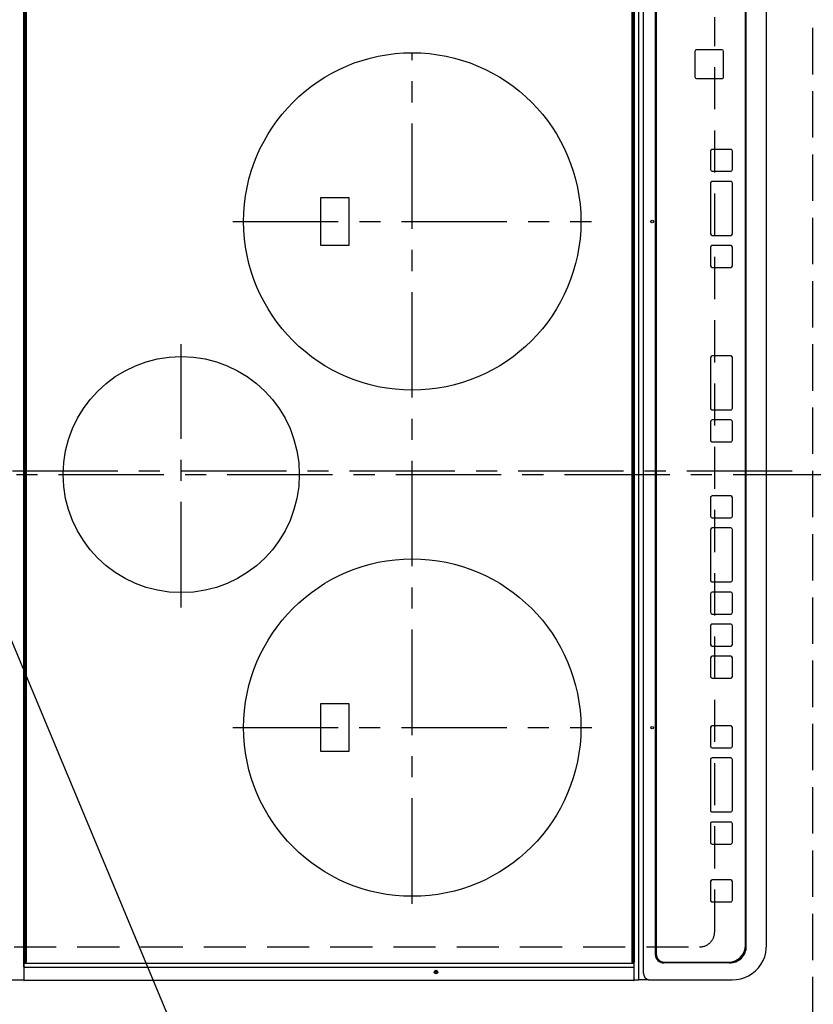
# Model space of a CAD drawing. Extents: x 27948 to 54421, y -22053 to -13183.
# Drawn here: x 43572 to 44043, y -16195 to -15611 of the extents above; entities that cross this region are included whole.
import ezdxf

# ---------------------------------------------------------------- set-up
doc = ezdxf.new("R2010")
doc.units = 0
doc.header["$LTSCALE"] = 50
doc.header["$MEASUREMENT"] = 0
for name, pattern in [('CENTER', [2, 1.25, -0.25, 0.25, -0.25]), ('DASHED', [0.75, 0.5, -0.25]), ('HIDDEN', [0.375, 0.25, -0.125])]:
    doc.linetypes.add(name, pattern=pattern)
doc.layers.get('0').update_dxf_attribs({"linetype": 'CONTINUOUS'})
doc.layers.get('DEFPOINTS').update_dxf_attribs({"color": 146, "linetype": 'CONTINUOUS'})
for name, color, linetype in [('121-キャビネット（中）', 253, 'HIDDEN'), ('126-甲板', 2, 'CONTINUOUS'), ('150-機器', 8, 'CONTINUOUS'), ('160-文字', 254, 'CONTINUOUS')]:
    doc.layers.add(name, color=color, linetype=linetype)
doc.styles.add('KH001', font='txt')
doc.dimstyles.new('KH1xx030', dxfattribs={"dimscale": 30, "dimtxt": 2, "dimasz": 0.6, "dimexe": 0.3, "dimexo": 1.2, "dimgap": 0.5, "dimtad": 3, "dimdec": 1, "dimdsep": 46, "dimlunit": 6, "dimtxsty": 'KH001', "dimblk": 'DOT', "dimcen": 1, "dimdle": 1, "dimclrd": 256, "dimclre": 256, "dimclrt": 256, "dimadec": 0, "dimazin": 0, "dimtfac": 1, "dimtdec": 1, "dimtix": 1, "dimtmove": 2, "dimatfit": 3, "dimldrblk": 'CLOSEDBLANK', "dimfxl": 1, "dimtolj": 1, "dimtzin": 0, "dimlwd": -1, "dimlwe": -1, "dimarcsym": 0})

# ---------------------------------------------------------------- blocks, each defined once
blk = doc.blocks.new('HT-F6S_H2')
at = {"layer": '126-甲板', "linetype": 'DASHED'}
for p, q in [((-280, 273.65), (-280, -170.35)), ((-271, -179.35), (271, -179.35))]:
    blk.add_line(p, q, dxfattribs=at)
blk.add_arc((-271, -170.35), 9, 180, 270, dxfattribs=at)
at = {"layer": '150-機器', "color": 161, "linetype": 'CENTER'}
for p, q in [((0, 309.76), (0, -271.88)), ((-78.76, 137), (77.2, 137)), ((-150, 106.45), (-150, -106.45)), ((150, 106.36), (150, -106.36)), ((-254.4, 0), (250, 0))]:
    blk.add_line(p, q, dxfattribs=at)
at = {"layer": '150-機器', "color": 13, "linetype": 'Continuous'}
for p, q in [((-299.5, 276.38), (-299.5, 230.38)), ((-299.9, -131.32), (-299.9, 230.08)), ((-299.9, 230.08), (-297.9, 230.08)), ((-297.9, 230.38), (-299.6, 230.38)), ((-292.17, 230.38), (-297.9, 230.38)), ((-297.9, 230.08), (-297.9, 230.38)), ((-297.9, 230.08), (-292.17, 230.08)), ((-291.82, 230.38), (-292.17, 230.38)), ((-292.17, 230.08), (-292.17, 230.38)), ((-292.17, 230.08), (-291.67, 230.08)), ((-292.17, -131.32), (-292.17, 230.08)), ((-291.81, 230.38), (-291.82, 230.38)), ((-291.79, 230.37), (-291.82, 230.38)), ((-291.81, 230.38), (-289.1, 230.38)), ((-291.76, 230.35), (-291.79, 230.37)), ((-291.73, 230.33), (-291.76, 230.35)), ((-291.71, 230.29), (-291.73, 230.33)), ((-291.69, 230.24), (-291.71, 230.29)), ((-291.68, 230.19), (-291.69, 230.24)), ((-291.67, 230.14), (-291.68, 230.19)), ((-291.67, 230.08), (-291.67, 230.14)), ((-291.67, 230.08), (-289.9, 230.08)), ((-290.02, 230.37), (-290.05, 230.38)), ((-289.99, 230.35), (-290.02, 230.37)), ((-289.97, 230.33), (-289.99, 230.35)), ((-289.94, 230.29), (-289.97, 230.33)), ((-289.93, 230.24), (-289.94, 230.29)), ((-289.91, 230.19), (-289.93, 230.24)), ((-289.9, 230.14), (-289.91, 230.19)), ((-289.9, 230.08), (-289.9, 230.14)), ((-289.9, -131.32), (-289.9, 230.08)), ((-289.1, 230.38), (289.1, 230.38)), ((-289.1, 230.38), (-289.1, 229.88)), ((289.1, 229.88), (-289.1, 229.88)), ((-289.1, 229.88), (-289.1, 229.18)), ((-288.8, 228.88), (288.8, 228.88)), ((-136, 54.5), (-164, 54.5)), ((-164, 54.5), (-164, 37.5)), ((-136, 37.5), (-136, 54.5)), ((164, 54.5), (136, 54.5)), ((136, 54.5), (136, 37.5)), ((164, 37.5), (164, 54.5)), ((-164, 37.5), (-136, 37.5)), ((136, 37.5), (164, 37.5)), ((-299.6, -131.62), (-297.9, -131.62)), ((-299.5, -131.62), (-299.5, -134.29)), ((-297.9, -131.62), (-292.17, -131.62)), ((-292.17, -131.32), (-292.17, -131.62)), ((-292.17, -131.62), (-291.82, -131.62)), ((-291.82, -131.62), (-291.81, -131.62)), ((-291.79, -131.62), (-291.82, -131.62)), ((-291.81, -131.62), (-289.1, -131.62)), ((-290.05, -131.62), (-290.02, -131.62)), ((-290.02, -131.62), (-289.99, -131.6)), ((-289.99, -131.6), (-289.97, -131.57)), ((-289.97, -131.57), (-289.94, -131.53)), ((-289.94, -131.53), (-289.93, -131.49)), ((-289.93, -131.49), (-289.91, -131.44)), ((-289.91, -131.44), (-289.9, -131.38)), ((-289.9, -131.38), (-289.9, -131.32)), ((-289.1, -131.12), (-289.1, -130.42)), ((-289.1, -131.12), (289.1, -131.12)), ((-289.1, -131.62), (-289.1, -131.12)), ((289.1, -131.62), (-289.1, -131.62)), ((288.8, -130.12), (-288.8, -130.12)), ((-299.5, -134.29), (-297.5, -134.29)), ((-299.5, -139.83), (-299.5, -134.29)), ((-299.5, -139.83), (-299.5, -140.76)), ((-297.5, -134.29), (297.5, -134.29)), ((-295.5, -136.14), (-295.52, -136.07)), ((-295.5, -137.07), (295.5, -137.07)), ((-299.5, -140.76), (-299.5, -188.39)), ((284.5, -144.14), (-284.5, -144.14)), ((-284, -144.64), (-284, -144.65)), ((284, -144.64), (-284, -144.64)), ((284, -144.65), (-284, -144.65)), ((-289.5, -188.13), (-289.5, -149.14)), ((-289, -149.64), (-289, -149.65)), ((-289, -149.65), (-289, -187.64)), ((234.74, -168.65), (234.74, -168.64)), ((234.74, -168.65), (234.74, -183.65)), ((235.74, -167.65), (235.74, -167.64)), ((250.74, -167.64), (235.74, -167.64)), ((250.74, -167.65), (235.74, -167.65)), ((250.74, -167.65), (250.74, -167.64)), ((251.74, -168.65), (251.74, -168.64)), ((251.74, -183.65), (251.74, -168.65)), ((-253.25, -177.89), (-253.25, -177.87)), ((-253.25, -177.89), (-253.25, -188.88)), ((-241.25, -176.87), (-252.25, -176.87)), ((-252.25, -176.89), (-252.25, -176.87)), ((-241.25, -176.89), (-252.25, -176.89)), ((-241.25, -176.89), (-241.25, -176.87)), ((-240.25, -177.89), (-240.25, -177.87)), ((-240.25, -188.88), (-240.25, -177.89)), ((-219, -177.89), (-219, -177.87)), ((-219, -177.89), (-219, -188.88)), ((-207, -176.87), (-218, -176.87)), ((-218, -176.89), (-218, -176.87)), ((-207, -176.89), (-218, -176.89)), ((-207, -176.89), (-207, -176.87)), ((-206, -177.89), (-206, -177.87)), ((-206, -188.88), (-206, -177.89)), ((-200, -177.89), (-200, -177.87)), ((-200, -177.89), (-200, -188.88)), ((-169, -176.87), (-199, -176.87)), ((-199, -176.89), (-199, -176.87)), ((-169, -176.89), (-199, -176.89)), ((-169, -176.89), (-169, -176.87)), ((-168, -177.89), (-168, -177.87)), ((-168, -188.88), (-168, -177.89)), ((-162, -177.89), (-162, -177.87)), ((-162, -177.89), (-162, -188.88)), ((-150, -176.87), (-161, -176.87)), ((-161, -176.89), (-161, -176.87)), ((-150, -176.89), (-161, -176.89)), ((-150, -176.89), (-150, -176.87)), ((-149, -177.89), (-149, -177.87)), ((-149, -188.88), (-149, -177.89)), ((-120.66, -177.9), (-120.66, -177.88)), ((-120.66, -177.9), (-120.66, -188.89)), ((-108.66, -176.88), (-119.66, -176.88)), ((-119.66, -176.9), (-119.66, -176.88)), ((-108.66, -176.9), (-119.66, -176.9)), ((-108.66, -176.9), (-108.66, -176.88)), ((-107.66, -177.9), (-107.66, -177.88)), ((-107.66, -188.89), (-107.66, -177.9)), ((-101.66, -177.9), (-101.66, -177.88)), ((-101.66, -177.9), (-101.66, -188.89)), ((-89.66, -176.88), (-100.66, -176.88)), ((-100.66, -176.9), (-100.66, -176.88)), ((-89.66, -176.9), (-100.66, -176.9)), ((-89.66, -176.9), (-89.66, -176.88)), ((-88.66, -177.9), (-88.66, -177.88)), ((-88.66, -188.89), (-88.66, -177.9)), ((-82.66, -177.9), (-82.66, -177.88)), ((-82.66, -177.9), (-82.66, -188.89)), ((-70.66, -176.88), (-81.66, -176.88)), ((-81.66, -176.9), (-81.66, -176.88)), ((-70.66, -176.9), (-81.66, -176.9)), ((-70.66, -176.9), (-70.66, -176.88)), ((-69.66, -177.9), (-69.66, -177.88)), ((-69.66, -188.89), (-69.66, -177.9)), ((-63.66, -177.9), (-63.66, -177.88)), ((-63.66, -177.9), (-63.66, -188.89)), ((-32.66, -176.88), (-62.66, -176.88)), ((-62.66, -176.9), (-62.66, -176.88)), ((-32.66, -176.9), (-62.66, -176.9)), ((-32.66, -176.9), (-32.66, -176.88)), ((-31.66, -177.9), (-31.66, -177.88)), ((-31.66, -188.89), (-31.66, -177.9)), ((-25.66, -177.9), (-25.66, -177.88)), ((-25.66, -177.9), (-25.66, -188.89)), ((-13.66, -176.88), (-24.66, -176.88)), ((-24.66, -176.9), (-24.66, -176.88)), ((-13.66, -176.9), (-24.66, -176.9)), ((-13.66, -176.9), (-13.66, -176.88)), ((-12.66, -177.9), (-12.66, -177.88)), ((-12.66, -188.89), (-12.66, -177.9)), ((19.34, -177.9), (19.34, -177.88)), ((19.34, -177.9), (19.34, -188.89)), ((31.34, -176.88), (20.34, -176.88)), ((20.34, -176.9), (20.34, -176.88)), ((31.34, -176.9), (20.34, -176.9)), ((31.34, -176.9), (31.34, -176.88)), ((32.34, -177.9), (32.34, -177.88)), ((32.34, -188.89), (32.34, -177.9)), ((38.34, -177.9), (38.34, -177.88)), ((38.34, -177.9), (38.34, -188.89)), ((69.34, -176.88), (39.34, -176.88)), ((39.34, -176.9), (39.34, -176.88)), ((69.34, -176.9), (39.34, -176.9)), ((69.34, -176.9), (69.34, -176.88)), ((70.34, -177.9), (70.34, -177.88)), ((70.34, -188.89), (70.34, -177.9)), ((122.75, -177.9), (122.75, -177.88)), ((122.75, -177.9), (122.75, -188.89)), ((134.75, -176.88), (123.75, -176.88)), ((123.75, -176.9), (123.75, -176.88)), ((134.75, -176.9), (123.75, -176.9)), ((134.75, -176.9), (134.75, -176.88)), ((135.75, -177.9), (135.75, -177.88)), ((135.75, -188.89), (135.75, -177.9)), ((141.75, -177.9), (141.75, -177.88)), ((141.75, -177.9), (141.75, -188.89)), ((172.75, -176.88), (142.75, -176.88)), ((142.75, -176.9), (142.75, -176.88)), ((172.75, -176.9), (142.75, -176.9)), ((172.75, -176.9), (172.75, -176.88)), ((173.75, -177.9), (173.75, -177.88)), ((173.75, -188.89), (173.75, -177.9)), ((179.75, -177.9), (179.75, -177.88)), ((179.75, -177.9), (179.75, -188.89)), ((191.75, -176.88), (180.75, -176.88)), ((180.75, -176.9), (180.75, -176.88)), ((191.75, -176.9), (180.75, -176.9)), ((191.75, -176.9), (191.75, -176.88)), ((192.75, -177.9), (192.75, -177.88)), ((192.75, -188.89), (192.75, -177.9)), ((235.74, -184.65), (250.74, -184.65)), ((-299.5, -188.39), (-299.5, -189.78)), ((-252.25, -189.88), (-241.25, -189.88)), ((-218, -189.88), (-207, -189.88)), ((-199, -189.88), (-169, -189.88)), ((-161, -189.88), (-150, -189.88)), ((-119.66, -189.89), (-108.66, -189.89)), ((-100.66, -189.89), (-89.66, -189.89)), ((-81.66, -189.89), (-70.66, -189.89)), ((-62.66, -189.89), (-32.66, -189.89)), ((-24.66, -189.89), (-13.66, -189.89)), ((20.34, -189.89), (31.34, -189.89)), ((39.34, -189.89), (69.34, -189.89)), ((123.75, -189.89), (134.75, -189.89)), ((142.75, -189.89), (172.75, -189.89)), ((180.75, -189.89), (191.75, -189.89)), ((-279.5, -198.12), (279.5, -198.12)), ((-279, -197.64), (279, -197.64)), ((-279.5, -210.03), (279.5, -210.03)), ((-279.5, -210.03), (-279.5, -210.05))]:
    blk.add_line(p, q, dxfattribs=at)
blk.add_lwpolyline([(-299.5, -189.78), (-299.34, -192.31), (-298.88, -194.79), (-298.11, -197.2), (-297.05, -199.49), (-295.72, -201.63), (-294.13, -203.58), (-292.32, -205.32), (-290.31, -206.82), (-288.12, -208.05), (-285.81, -209), (-283.39, -209.64), (-280.91, -209.98), (-279.5, -210.03)], dxfattribs=at)
for centre, radius in [((0, 137), 70), ((-150, 0), 100), ((150, 0), 100), ((-294.9, -14.02), 1.04), ((-294.9, -14.02), 0.643), ((-294.9, -14.02), 0.0429), ((-150, -142.27), 0.742), ((150, -142.27), 0.742)]:
    blk.add_circle(centre, radius, dxfattribs=at)
for centre, radius, start, end in [((-299.6, 230.08), 0.3, 90, 179.99999), ((-288.8, 229.18), 0.3, 179.99999, 270), ((-299.6, -131.32), 0.3, 179.99999, 270), ((-288.8, -130.42), 0.3, 90, 179.99999), ((-295.65, -140.92), 3.86, 87.8011, 177.61755), ((-284.5, -149.14), 5, 89.99184, 179.98852), ((-284, -149.64), 5, 89.99012, 179.98998), ((-284, -149.65), 5, 89.99012, 179.98994), ((235.74, -168.64), 1, 89.99079, 179.98936), ((235.74, -168.65), 1, 89.99109, 179.98927), ((250.74, -168.64), 1, 0.00916, 90.00962), ((250.74, -168.65), 1, 0.00916, 90.00984), ((-252.25, -177.87), 1, 89.98896, 179.99034), ((-252.25, -177.89), 1, 89.98908, 179.99022), ((-241.25, -177.87), 1, 0.01073, 90.00912), ((-241.25, -177.89), 1, 0.01052, 90.00912), ((-218, -177.87), 1, 89.98958, 179.99057), ((-218, -177.89), 1, 89.98966, 179.99048), ((-207, -177.87), 1, 0.00931, 90.01034), ((-207, -177.89), 1, 0.00952, 90.01012), ((-199, -177.87), 1, 89.99025, 179.99097), ((-199, -177.89), 1, 89.99025, 179.99097), ((-169, -177.87), 1, 0.00952, 90.01012), ((-169, -177.89), 1, 0.00943, 90.01042), ((-161, -177.87), 1, 89.99088, 179.98927), ((-161, -177.89), 1, 89.99088, 179.98927), ((-150, -177.87), 1, 0.01073, 90.00891), ((-150, -177.89), 1, 0.01073, 90.00891), ((-119.66, -177.88), 1, 89.99003, 179.99055), ((-119.66, -177.9), 1, 89.99003, 179.99055), ((-108.66, -177.88), 1, 0.00988, 90.00976), ((-108.66, -177.9), 1, 0.00988, 90.00976), ((-100.66, -177.88), 1, 89.99006, 179.99008), ((-100.66, -177.9), 1, 89.99018, 179.98996), ((-89.66, -177.88), 1, 0.00988, 90.00997), ((-89.66, -177.9), 1, 0.00967, 90.00997), ((-81.66, -177.88), 1, 89.99049, 179.98987), ((-81.66, -177.9), 1, 89.99049, 179.98987), ((-70.66, -177.88), 1, 0.01012, 90.00973), ((-70.66, -177.9), 1, 0.01013, 90.00973), ((-62.66, -177.88), 1, 89.98985, 179.99072), ((-62.66, -177.9), 1, 89.98985, 179.99072), ((-32.66, -177.88), 1, 0.01, 90.00985), ((-32.66, -177.9), 1, 0.01, 90.00964), ((-24.66, -177.88), 1, 89.99032, 179.99015), ((-24.66, -177.9), 1, 89.99032, 179.99015), ((-13.66, -177.88), 1, 0.00977, 90.00993), ((-13.66, -177.9), 1, 0.00977, 90.00993), ((20.34, -177.88), 1, 89.99011, 179.99015), ((20.34, -177.9), 1, 89.99011, 179.99015), ((31.34, -177.88), 1, 0.0097, 90.00973), ((31.34, -177.9), 1, 0.0097, 90.00972), ((39.34, -177.88), 1, 89.99006, 179.9903), ((39.34, -177.9), 1, 89.99006, 179.9903), ((69.34, -177.88), 1, 0.01012, 90.00973), ((69.34, -177.9), 1, 0.01013, 90.00973), ((123.75, -177.88), 1, 89.99018, 179.98996), ((123.75, -177.9), 1, 89.99027, 179.98987), ((134.75, -177.88), 1, 0.0093, 90.01034), ((134.75, -177.9), 1, 0.00952, 90.01012), ((142.75, -177.88), 1, 89.99109, 179.98927), ((142.75, -177.9), 1, 89.99109, 179.98927), ((172.75, -177.88), 1, 0.00952, 90.01012), ((172.75, -177.9), 1, 0.00952, 90.01012), ((180.75, -177.88), 1, 89.99088, 179.98927), ((180.75, -177.9), 1, 89.99088, 179.98927), ((191.75, -177.88), 1, 0.00903, 90.00975), ((191.75, -177.9), 1, 0.00903, 90.00975), ((235.74, -183.65), 1, 180.00952, 270.01023), ((250.74, -183.65), 1, 269.99098, 359.99013), ((-279.5, -188.12), 10, 180.00789, 270.01168), ((-279, -187.64), 10, 180.00989, 270.00985), ((-252.25, -188.88), 1, 180.00987, 270.01073), ((-241.25, -188.88), 1, 269.99099, 359.98927), ((-218, -188.88), 1, 180.00952, 270.01023), ((-207, -188.88), 1, 269.98977, 359.99048), ((-199, -188.88), 1, 180.01069, 270.00906), ((-169, -188.88), 1, 269.98977, 359.99048), ((-161, -188.88), 1, 180.01073, 270.00901), ((-150, -188.88), 1, 269.99099, 359.98927), ((-119.66, -188.89), 1, 180.01008, 270.00967), ((-108.66, -188.89), 1, 269.99038, 359.98988), ((-100.66, -188.89), 1, 180.01012, 270.00962), ((-89.66, -188.89), 1, 269.99038, 359.98987), ((-81.66, -188.89), 1, 180.01012, 270.00962), ((-70.66, -188.89), 1, 269.99038, 359.98987), ((-62.66, -188.89), 1, 180.00997, 270.00977), ((-32.66, -188.89), 1, 269.99017, 359.9903), ((-24.66, -188.89), 1, 180.00985, 270.00979), ((-13.66, -188.89), 1, 269.99023, 359.99012), ((20.34, -188.89), 1, 180.0097, 270.00994), ((31.34, -188.89), 1, 269.99021, 359.99025), ((39.34, -188.89), 1, 180.00958, 270.00995), ((69.34, -188.89), 1, 269.99038, 359.98987), ((123.75, -188.89), 1, 180.01012, 270.00962), ((134.75, -188.89), 1, 269.99099, 359.98927), ((142.75, -188.89), 1, 180.01069, 270.00906), ((172.75, -188.89), 1, 269.98991, 359.99023), ((180.75, -188.89), 1, 180.00987, 270.00987), ((191.75, -188.89), 1, 269.99014, 359.99097)]:
    blk.add_arc(centre, radius, start, end, dxfattribs=at)
blk = doc.blocks.new('_ClosedBlank')
at = {"color": 0, "linetype": 'ByBlock', "lineweight": -2}
for p, q in [((-1, 0.167), (0, 0)), ((-1, 0.167), (-1, -0.167)), ((0, 0), (-1, -0.167))]:
    blk.add_line(p, q, dxfattribs=at)
blk = doc.blocks.new('_Dot')
at = {"color": 0, "linetype": 'ByBlock', "lineweight": -2}
blk.add_line((-0.5, 0), (-1, 0), dxfattribs=at)
at = {"color": 0, "linetype": 'ByBlock', "const_width": 0.5}
blk.add_lwpolyline([(-0.25, 0, 1), (0.25, 0, 1)], format="xyb", close=True, dxfattribs=at)

msp = doc.modelspace()

# ---------------------------------------------------------------- linework, layer by layer
at = {"layer": '121-キャビネット（中）', "ltscale": 2}
msp.add_lwpolyline([(45521.31, -14659.43), (45521.31, -15318.43), (44042.31, -15318.43), (44042.31, -16347.43)], dxfattribs=at)
at = {"layer": 'DEFPOINTS', "linetype": 'CENTER'}
msp.add_line((43467.78, -15878.43), (44036.78, -15878.43), dxfattribs=at)
at = {"layer": 'DEFPOINTS', "linetype": 'DASHED'}
msp.add_lwpolyline([(43402.31, -15578.43), (44042.31, -15578.43), (44042.31, -16328.43), (43402.31, -16328.43)], close=True, dxfattribs=at)

# ---------------------------------------------------------------- block references
at = {"layer": '150-機器', "rotation": 90}
msp.add_blockref('HT-F6S_H2', (43804.96, -15880.63), dxfattribs=at)

# ---------------------------------------------------------------- leaders
at = {"layer": '160-文字', "annotation_type": 0, "has_hookline": 1, "hookline_direction": 0, "text_width": 1626.7}
msp.add_leader([(43473.21, -15754.11), (44052.24, -17140.87), (44070.24, -17140.87)], dimstyle='KH1xx030', override={"dimgap": 0.5, "dimtad": 1}, dxfattribs=at)

doc.saveas('drawing.dxf')
